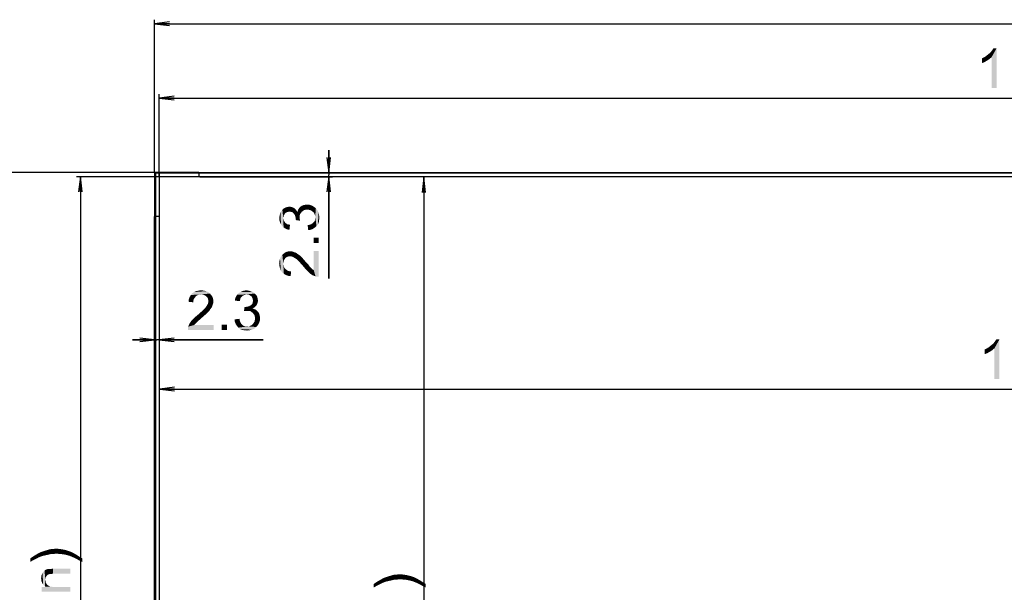
# Model space of a CAD drawing. Units: millimetres. Extents: x 0 to 1189, y 0 to 841.
# Drawn here: x 103 to 301, y 404 to 520 of the extents above; entities that cross this region are included whole.
import ezdxf

# ---------------------------------------------------------------- set-up
doc = ezdxf.new("R2010")
doc.units = ezdxf.units.MM
doc.header["$LTSCALE"] = 65.395
doc.layers.get('0').update_dxf_attribs({"linetype": 'CONTINUOUS'})
doc.layers.add('7_ALL_FEATURES', color=7, linetype='CONTINUOUS')
doc.layers.add('DEF_DRAFT_DIM', color=7, linetype='CONTINUOUS')
doc.styles.add('TEXTSTYLE_2', font='ar_wgl__.ttf')
doc.dimstyles.new('DIMSTYLE_1', dxfattribs={"dimtxt": 8, "dimasz": 3, "dimexe": 0.8, "dimexo": 0.2, "dimgap": 2, "dimtad": 1, "dimdec": 1, "dimlfac": 2.5, "dimdsep": 46, "dimtxsty": 'TEXTSTYLE_2', "dimblk": 'OPEN', "dimblk1": 'OPEN', "dimblk2": 'OPEN', "dimcen": 0.09, "dimazin": 2, "dimtp": 1.2, "dimtm": 1.2, "dimtfac": 1, "dimtdec": 1, "dimtofl": 0, "dimtmove": 0, "dimatfit": 3, "dimldrblk": 'OPEN', "dimfxl": 1, "dimtolj": 1, "dimarcsym": 0})
doc.dimstyles.new('DIMSTYLE_2', dxfattribs={"dimtxt": 8, "dimasz": 3, "dimexe": 0.8, "dimexo": 0.2, "dimgap": 2, "dimtad": 1, "dimlfac": 2.5, "dimdsep": 46, "dimtxsty": 'TEXTSTYLE_2', "dimblk": 'OPEN', "dimblk1": 'OPEN', "dimblk2": 'OPEN', "dimcen": 0.09, "dimazin": 2, "dimtp": 0.8, "dimtm": 0.8, "dimtfac": 1, "dimtofl": 0, "dimtmove": 0, "dimatfit": 3, "dimldrblk": 'OPEN', "dimfxl": 1, "dimtolj": 1, "dimarcsym": 0})
doc.dimstyles.new('DIMSTYLE_3', dxfattribs={"dimtxt": 8, "dimasz": 3, "dimexe": 0.8, "dimexo": 0.2, "dimgap": 2, "dimtad": 1, "dimdec": 1, "dimlfac": 2.5, "dimdsep": 46, "dimtxsty": 'TEXTSTYLE_2', "dimblk": 'OPEN', "dimblk1": 'OPEN', "dimblk2": 'OPEN', "dimcen": 0.09, "dimazin": 2, "dimtp": 0.1, "dimtm": 0.1, "dimtfac": 1, "dimtdec": 1, "dimtofl": 0, "dimtmove": 0, "dimatfit": 3, "dimldrblk": 'OPEN', "dimfxl": 1, "dimtolj": 1, "dimarcsym": 0})
doc.dimstyles.new('DIMSTYLE_4', dxfattribs={"dimtxt": 8, "dimasz": 3, "dimexe": 0.8, "dimexo": 0.2, "dimgap": 2, "dimtad": 1, "dimlfac": 2.5, "dimdsep": 46, "dimtxsty": 'TEXTSTYLE_2', "dimblk": 'OPEN', "dimblk1": 'OPEN', "dimblk2": 'OPEN', "dimcen": 0.09, "dimazin": 2, "dimtp": 0.1, "dimtm": 0.1, "dimtfac": 1, "dimtofl": 0, "dimtmove": 0, "dimatfit": 3, "dimldrblk": 'OPEN', "dimfxl": 1, "dimtolj": 1, "dimarcsym": 0})
doc.dimstyles.new('DIMSTYLE_5', dxfattribs={"dimtxt": 8, "dimasz": 3, "dimexe": 0.8, "dimexo": 0.2, "dimgap": 2, "dimtad": 1, "dimdec": 1, "dimlfac": 2.5, "dimdsep": 46, "dimtxsty": 'TEXTSTYLE_2', "dimblk": 'OPEN', "dimblk1": 'OPEN', "dimblk2": 'OPEN', "dimcen": 0.09, "dimazin": 2, "dimtp": 0.8, "dimtm": 0.8, "dimtfac": 1, "dimtdec": 1, "dimtofl": 0, "dimtmove": 0, "dimatfit": 3, "dimldrblk": 'OPEN', "dimfxl": 1, "dimtolj": 1, "dimarcsym": 0})

# ---------------------------------------------------------------- blocks, each defined once
blk = doc.blocks.new('_OPEN')
at = {"color": 0, "linetype": 'ByBlock'}
for p, q in [((0, 0), (-1, 0.117)), ((-1, -0.117), (0, 0)), ((-1, 0), (0, 0))]:
    blk.add_line(p, q, dxfattribs=at)
blk = doc.blocks.new('*D1')
at = {"layer": 'DEF_DRAFT_DIM', "color": 2, "linetype": 'Continuous', "transparency": 16777216}
for p, q in [((129.81, 488.87), (129.81, 519.53)), ((560.84, 488.87), (560.84, 519.53)), ((129.81, 518.73), (345.32, 518.73)), ((560.84, 518.73), (345.32, 518.73))]:
    blk.add_line(p, q, dxfattribs=at)
at = {"layer": 'DEF_DRAFT_DIM', "color": 2, "linetype": 'Continuous', "transparency": 16777216, "xscale": 3, "yscale": 3, "zscale": 3, "rotation": 180}
blk.add_blockref('_OPEN', (129.81, 518.73), dxfattribs=at)
at = {"layer": 'DEF_DRAFT_DIM', "color": 2, "linetype": 'Continuous', "transparency": 16777216, "xscale": 3, "yscale": 3, "zscale": 3}
blk.add_blockref('_OPEN', (560.84, 518.73), dxfattribs=at)
blk = doc.blocks.new('*D2')
at = {"layer": 'DEF_DRAFT_DIM', "color": 2, "linetype": 'Continuous', "transparency": 16777216}
for p, q in [((129.85, 488.73), (99.01, 488.73)), ((99.81, 488.73), (99.81, 367.17)), ((99.81, 245.61), (99.81, 367.17)), ((129.85, 245.61), (99.01, 245.61))]:
    blk.add_line(p, q, dxfattribs=at)
at = {"layer": 'DEF_DRAFT_DIM', "color": 2, "linetype": 'Continuous', "transparency": 16777216, "xscale": 3, "yscale": 3, "zscale": 3}
for p, rotation in [((99.81, 488.73), 90), ((99.81, 245.61), 270)]:
    blk.add_blockref('_OPEN', p, dxfattribs=dict(at, rotation=rotation))
blk = doc.blocks.new('*D3')
at = {"layer": 'DEF_DRAFT_DIM', "color": 2, "linetype": 'Continuous', "transparency": 16777216}
for p, q in [((164.94, 488.73), (164.94, 493.23)), ((164.94, 493.23), (164.94, 488.26)), ((138.95, 487.79), (162.94, 487.79)), ((162.94, 487.79), (165.74, 487.79)), ((164.94, 467.31), (164.94, 488.26)), ((164.94, 487.79), (164.94, 467.31))]:
    blk.add_line(p, q, dxfattribs=at)
at = {"layer": 'DEF_DRAFT_DIM', "color": 2, "linetype": 'Continuous', "transparency": 16777216, "xscale": 3, "yscale": 3, "zscale": 3}
for p, rotation in [((164.94, 488.73), 270), ((164.94, 487.79), 90)]:
    blk.add_blockref('_OPEN', p, dxfattribs=dict(at, rotation=rotation))
blk = doc.blocks.new('*D4')
at = {"layer": 'DEF_DRAFT_DIM', "color": 2, "linetype": 'Continuous', "transparency": 16777216}
for p, q in [((130.75, 479.59), (130.75, 456.93)), ((130.75, 456.93), (130.75, 454.13)), ((129.81, 454.93), (125.31, 454.93)), ((125.31, 454.93), (130.28, 454.93)), ((151.69, 454.93), (130.28, 454.93)), ((130.75, 454.93), (151.69, 454.93))]:
    blk.add_line(p, q, dxfattribs=at)
at = {"layer": 'DEF_DRAFT_DIM', "color": 2, "linetype": 'Continuous', "transparency": 16777216, "xscale": 3, "yscale": 3, "zscale": 3}
blk.add_blockref('_OPEN', (129.81, 454.93), dxfattribs=at)
at = {"layer": 'DEF_DRAFT_DIM', "color": 2, "linetype": 'Continuous', "transparency": 16777216, "xscale": 3, "yscale": 3, "zscale": 3, "rotation": 180}
blk.add_blockref('_OPEN', (130.75, 454.93), dxfattribs=at)
blk = doc.blocks.new('*D7')
at = {"layer": 'DEF_DRAFT_DIM', "color": 2, "linetype": 'Continuous', "transparency": 16777216}
for p, q in [((130.75, 487.99), (130.75, 504.53)), ((130.75, 503.73), (345.57, 503.73)), ((560.4, 503.73), (345.57, 503.73)), ((560.4, 488.87), (560.4, 504.53))]:
    blk.add_line(p, q, dxfattribs=at)
at = {"layer": 'DEF_DRAFT_DIM', "color": 2, "linetype": 'Continuous', "transparency": 16777216, "xscale": 3, "yscale": 3, "zscale": 3, "rotation": 180}
blk.add_blockref('_OPEN', (130.75, 503.73), dxfattribs=at)
at = {"layer": 'DEF_DRAFT_DIM', "color": 2, "linetype": 'Continuous', "transparency": 16777216, "xscale": 3, "yscale": 3, "zscale": 3}
blk.add_blockref('_OPEN', (560.4, 503.73), dxfattribs=at)
blk = doc.blocks.new('*D8')
at = {"layer": 'DEF_DRAFT_DIM', "color": 2, "linetype": 'Continuous', "transparency": 16777216}
for p, q in [((130.55, 487.79), (114.01, 487.79)), ((114.81, 487.79), (114.81, 366.92)), ((114.81, 246.05), (114.81, 366.92)), ((129.85, 246.05), (114.01, 246.05))]:
    blk.add_line(p, q, dxfattribs=at)
at = {"layer": 'DEF_DRAFT_DIM', "color": 2, "linetype": 'Continuous', "transparency": 16777216, "xscale": 3, "yscale": 3, "zscale": 3}
for p, rotation in [((114.81, 487.79), 90), ((114.81, 246.05), 270)]:
    blk.add_blockref('_OPEN', p, dxfattribs=dict(at, rotation=rotation))
blk = doc.blocks.new('*D15')
at = {"layer": 'DEF_DRAFT_DIM', "color": 2, "linetype": 'Continuous', "transparency": 16777216}
for p in [(130.82, 445.01), (560.24, 445.01)]:
    blk.add_line(p, (345.53, 445.01), dxfattribs=at)
at = {"layer": 'DEF_DRAFT_DIM', "color": 2, "linetype": 'Continuous', "transparency": 16777216, "xscale": 3, "yscale": 3, "zscale": 3, "rotation": 180}
blk.add_blockref('_OPEN', (130.82, 445.01), dxfattribs=at)
at = {"layer": 'DEF_DRAFT_DIM', "color": 2, "linetype": 'Continuous', "transparency": 16777216, "xscale": 3, "yscale": 3, "zscale": 3}
blk.add_blockref('_OPEN', (560.24, 445.01), dxfattribs=at)
blk = doc.blocks.new('*D16')
at = {"layer": 'DEF_DRAFT_DIM', "color": 2, "linetype": 'Continuous', "transparency": 16777216}
for p in [(184.16, 487.69), (184.16, 246.21)]:
    blk.add_line(p, (184.16, 366.95), dxfattribs=at)
at = {"layer": 'DEF_DRAFT_DIM', "color": 2, "linetype": 'Continuous', "transparency": 16777216, "xscale": 3, "yscale": 3, "zscale": 3}
for p, rotation in [((184.16, 487.69), 90), ((184.16, 246.21), 270)]:
    blk.add_blockref('_OPEN', p, dxfattribs=dict(at, rotation=rotation))

msp = doc.modelspace()

# ---------------------------------------------------------------- linework, layer by layer
at = {"layer": '7_ALL_FEATURES', "color": 6, "linetype": 'Continuous'}
for p, q in [((129.7762, 488.7634), (129.7762, 479.7914)), ((129.7762, 488.7634), (138.7482, 488.7634)), ((129.9482, 488.6714), (129.9482, 245.6714)), ((560.6002, 488.5914), (130.0482, 488.5914)), ((138.7482, 488.7314), (552.3402, 488.7314)), ((129.8082, 254.1114), (129.8082, 479.7914))]:
    msp.add_line(p, q, dxfattribs=at)
at = {"layer": '7_ALL_FEATURES', "color": 7, "linetype": 'Continuous'}
for p, q in [((129.8082, 488.6714), (130.6882, 488.6714)), ((130.0482, 487.8514), (130.0482, 488.7127)), ((560.6002, 487.8514), (130.0482, 487.8514)), ((130.6882, 488.6714), (130.6882, 245.6714)), ((130.7482, 487.7914), (130.7482, 479.7914)), ((138.7482, 487.7914), (130.7482, 487.7914)), ((138.7482, 488.7634), (138.7482, 487.7914)), ((138.7482, 488.6114), (552.3402, 488.6114)), ((130.7482, 479.7914), (129.7762, 479.7914)), ((129.9282, 479.7914), (129.9282, 478.0714))]:
    msp.add_line(p, q, dxfattribs=at)
at = {"layer": 'DEF_DRAFT_DIM', "color": 2, "linetype": 'Continuous'}
for points in [[(297.5521, 512.1314), (297.8484, 512.3685), (299.7446, 513.7314)], [(298.7372, 511.9537), (297.5521, 512.1314), (299.7446, 513.7314)], [(297.8484, 512.3685), (298.2039, 512.6648), (299.7446, 513.7314)], [(298.2039, 512.6648), (298.5002, 512.9018), (299.7446, 513.7314)], [(298.5002, 512.9018), (298.7372, 513.1981), (299.7446, 513.7314)], [(298.7372, 513.1981), (298.915, 513.4351), (299.7446, 513.7314)], [(298.7372, 505.7314), (298.7372, 511.9537), (299.7446, 513.7314)], [(298.7372, 505.7314), (299.7446, 513.7314), (299.7446, 505.7314)], [(299.7446, 513.7314), (298.915, 513.4351), (299.0928, 513.7314)], [(296.7817, 511.7166), (297.1372, 511.8944), (298.7372, 511.9537)], [(296.7817, 511.7166), (298.7372, 511.9537), (298.3224, 511.5981)], [(298.3224, 511.5981), (296.7817, 510.7685), (296.7817, 511.7166)], [(298.3224, 511.5981), (297.7891, 511.2426), (296.7817, 510.7685)], [(297.7891, 511.2426), (297.2558, 510.9463), (296.7817, 510.7685)], [(298.7372, 511.9537), (297.1372, 511.8944), (297.5521, 512.1314)], [(155.5324, 477.9136), (155.4139, 480.9358), (155.5916, 481.1728)], [(155.5916, 481.1728), (155.8287, 477.6173), (155.5324, 477.9136)], [(155.7694, 479.5136), (155.5916, 481.1728), (155.7694, 481.3506)], [(155.5916, 481.1728), (155.7694, 479.5136), (155.8287, 477.6173)], [(156.0065, 480.2247), (155.7694, 481.3506), (156.0065, 481.5284)], [(155.7694, 481.3506), (155.8287, 479.8099), (155.7694, 479.5136)], [(155.8879, 480.0469), (155.8287, 479.8099), (155.7694, 481.3506)], [(156.0065, 480.2247), (155.8879, 480.0469), (155.7694, 481.3506)], [(156.125, 480.4617), (156.0065, 481.5284), (156.2435, 481.6469)], [(156.0065, 481.5284), (156.125, 480.4617), (156.0065, 480.2247)], [(156.2435, 481.6469), (156.3028, 480.5802), (156.125, 480.4617)], [(156.3028, 480.5802), (156.2435, 481.6469), (156.4805, 481.7061)], [(156.4805, 481.7061), (156.5398, 480.6987), (156.3028, 480.5802)], [(156.7768, 480.758), (156.4805, 481.7061), (156.7768, 481.7654)], [(156.7768, 480.758), (156.5398, 480.6987), (156.4805, 481.7061)], [(157.0139, 480.8173), (156.7768, 481.7654), (157.0139, 481.8247)], [(156.7768, 481.7654), (157.0139, 480.8173), (156.7768, 480.758)], [(157.0139, 481.8247), (157.2509, 481.7654), (157.3102, 480.758)], [(157.0139, 481.8247), (157.3102, 480.758), (157.0139, 480.8173)], [(157.3102, 480.758), (157.2509, 481.7654), (157.4879, 481.7061)], [(157.4879, 481.7061), (157.6065, 480.6987), (157.3102, 480.758)], [(157.6065, 480.6987), (157.4879, 481.7061), (157.725, 481.6469)], [(157.725, 481.6469), (157.7842, 480.521), (157.6065, 480.6987)], [(157.962, 480.3432), (157.7842, 480.521), (157.725, 481.6469)], [(157.962, 480.3432), (157.725, 481.6469), (157.962, 481.5284)], [(157.962, 481.5284), (158.1398, 480.0469), (157.962, 480.3432)], [(158.1398, 480.0469), (157.962, 481.5284), (158.1398, 481.3506)], [(158.1398, 481.3506), (158.1991, 479.8099), (158.1398, 480.0469)], [(158.2583, 479.5728), (158.1991, 479.8099), (158.1398, 481.3506)], [(158.3176, 479.2765), (158.2583, 479.5728), (158.1398, 481.3506)], [(158.3176, 479.2765), (158.1398, 481.3506), (158.3176, 481.1728)], [(158.3176, 481.1728), (158.4953, 480.9358), (159.1472, 478.9802)], [(158.3176, 479.2765), (158.3176, 481.1728), (159.1472, 478.9802)], [(158.6139, 480.6987), (158.7324, 481.0543), (159.1472, 478.9802)], [(158.7324, 481.0543), (158.8509, 481.3506), (159.0879, 479.395)], [(158.7324, 481.0543), (159.0879, 479.395), (159.1472, 478.9802)], [(158.8509, 481.3506), (159.0287, 481.5876), (159.0879, 479.395)], [(159.1472, 480.2839), (159.0287, 481.5876), (159.2657, 481.8247)], [(159.0879, 479.6913), (159.0879, 479.395), (159.0287, 481.5876)], [(159.0879, 479.9876), (159.0879, 479.6913), (159.0287, 481.5876)], [(159.1472, 480.2839), (159.0879, 479.9876), (159.0287, 481.5876)], [(159.2657, 481.8247), (159.325, 480.521), (159.1472, 480.2839)], [(159.5028, 480.758), (159.2657, 481.8247), (159.562, 482.0024)], [(159.5028, 480.758), (159.325, 480.521), (159.2657, 481.8247)], [(159.562, 482.0024), (159.7398, 480.9358), (159.5028, 480.758)], [(159.7398, 480.9358), (159.562, 482.0024), (159.8583, 482.121)], [(159.8583, 482.121), (159.9768, 481.1136), (159.7398, 480.9358)], [(159.9768, 481.1136), (159.8583, 482.121), (160.2139, 482.1802)], [(160.2139, 482.1802), (160.2731, 481.1728), (159.9768, 481.1136)], [(160.2731, 481.1728), (160.2139, 482.1802), (160.5694, 482.2395)], [(160.5694, 482.2395), (160.6287, 481.2321), (160.2731, 481.1728)], [(160.925, 481.1728), (160.6287, 481.2321), (160.5694, 482.2395)], [(160.925, 481.1728), (160.5694, 482.2395), (161.1028, 482.1802)], [(161.1028, 482.1802), (161.2213, 481.1136), (160.925, 481.1728)], [(161.5176, 480.9358), (161.2213, 481.1136), (161.1028, 482.1802)], [(161.5176, 480.9358), (161.1028, 482.1802), (161.5768, 482.0024)], [(161.5768, 482.0024), (161.7546, 480.758), (161.5176, 480.9358)], [(161.9916, 480.521), (161.7546, 480.758), (161.5768, 482.0024)], [(161.9916, 480.521), (161.5768, 482.0024), (161.9916, 481.7654)], [(161.9916, 481.7654), (162.1102, 480.2247), (161.9916, 480.521)], [(162.2287, 479.9284), (162.1102, 480.2247), (161.9916, 481.7654)], [(162.2287, 479.9284), (161.9916, 481.7654), (162.3472, 481.4691)], [(162.2287, 479.9284), (162.3472, 481.4691), (162.4657, 477.8543)], [(162.4657, 477.8543), (162.3472, 481.4691), (162.7028, 481.0543)], [(162.7028, 481.0543), (162.762, 478.2099), (162.4657, 477.8543)], [(162.762, 478.2099), (162.7028, 481.0543), (162.8805, 480.5802)], [(154.9991, 479.0395), (154.9398, 479.5136), (154.9991, 479.8099)], [(154.9991, 479.8099), (155.0583, 480.1061), (155.1176, 478.6247)], [(154.9991, 479.8099), (155.1176, 478.6247), (154.9991, 479.0395)], [(155.1176, 478.6247), (155.0583, 480.1061), (155.1176, 480.4024)], [(155.1176, 480.4024), (155.2361, 480.6987), (155.2953, 478.2691)], [(155.1176, 480.4024), (155.2953, 478.2691), (155.1176, 478.6247)], [(155.2953, 478.2691), (155.2361, 480.6987), (155.4139, 480.9358)], [(155.4139, 480.9358), (155.5324, 477.9136), (155.2953, 478.2691)], [(155.8287, 477.6173), (155.7694, 479.5136), (155.8287, 479.2765)], [(155.8287, 479.2765), (155.8879, 479.0395), (156.1842, 477.3802)], [(155.8287, 479.2765), (156.1842, 477.3802), (155.8287, 477.6173)], [(155.8879, 479.0395), (156.0065, 478.8024), (156.1842, 477.3802)], [(158.3176, 479.2765), (159.1472, 478.9802), (158.2583, 479.0987)], [(158.4953, 480.9358), (158.6139, 480.6987), (159.1472, 478.9802)], [(162.1102, 477.558), (162.0509, 478.8024), (162.1694, 479.0395)], [(162.1694, 479.0395), (162.4657, 477.8543), (162.1102, 477.558)], [(162.1694, 479.0395), (162.2287, 479.3358), (162.4657, 477.8543)], [(162.2287, 479.5728), (162.2287, 479.9284), (162.4657, 477.8543)], [(162.2287, 479.3358), (162.2287, 479.5728), (162.4657, 477.8543)], [(162.8805, 480.5802), (162.9398, 478.6247), (162.762, 478.2099)], [(162.999, 479.0395), (162.9398, 478.6247), (162.8805, 480.5802)], [(162.999, 479.0395), (162.8805, 480.5802), (162.999, 480.1061)], [(162.999, 480.1061), (163.0583, 479.5728), (162.999, 479.0395)], [(156.0065, 478.8024), (156.125, 478.6247), (156.1842, 477.3802)], [(156.1842, 477.3802), (156.125, 478.6247), (156.3028, 478.4469)], [(156.3028, 478.4469), (156.5991, 477.2024), (156.1842, 477.3802)], [(156.3028, 478.4469), (156.5398, 478.2691), (156.5991, 477.2024)], [(156.5991, 477.2024), (156.5398, 478.2691), (156.8361, 478.2099)], [(156.8361, 478.2099), (157.0139, 477.1432), (156.5991, 477.2024)], [(157.0139, 477.1432), (156.8361, 478.2099), (157.1324, 478.1506)], [(160.8065, 477.0839), (160.6879, 478.0913), (161.1028, 478.1506)], [(161.1028, 478.1506), (161.3398, 477.1432), (160.8065, 477.0839)], [(161.3398, 477.1432), (161.1028, 478.1506), (161.3991, 478.2691)], [(161.3991, 478.2691), (161.7546, 477.321), (161.3398, 477.1432)], [(161.3991, 478.2691), (161.6953, 478.4469), (161.7546, 477.321)], [(161.7546, 477.321), (161.6953, 478.4469), (161.8731, 478.6247)], [(161.8731, 478.6247), (162.1102, 477.558), (161.7546, 477.321)], [(161.8731, 478.6247), (162.0509, 478.8024), (162.1102, 477.558)], [(161.8731, 475.5432), (162.9398, 474.4765), (161.8731, 474.4765)], [(162.9398, 474.4765), (161.8731, 475.5432), (162.9398, 475.5432)], [(155.1176, 469.321), (154.999, 470.8617), (155.1176, 471.3358)], [(155.2953, 468.9061), (155.1176, 471.3358), (155.2953, 471.7506)], [(155.1176, 471.3358), (155.2953, 468.9061), (155.1176, 469.321)], [(155.5324, 468.5506), (155.2953, 471.7506), (155.5916, 472.1061)], [(155.2953, 471.7506), (155.5324, 468.5506), (155.2953, 468.9061)], [(155.5916, 472.1061), (155.8879, 468.2543), (155.5324, 468.5506)], [(155.8879, 470.921), (155.5916, 472.1061), (155.9472, 472.4024)], [(155.5916, 472.1061), (155.7694, 470.3284), (155.8879, 468.2543)], [(155.8287, 470.6247), (155.7694, 470.3284), (155.5916, 472.1061)], [(155.8879, 470.921), (155.8287, 470.6247), (155.5916, 472.1061)], [(155.9472, 472.4024), (156.0065, 471.158), (155.8879, 470.921)], [(156.1842, 471.395), (155.9472, 472.4024), (156.3028, 472.6395)], [(156.1842, 471.395), (156.0065, 471.158), (155.9472, 472.4024)], [(156.3028, 472.6395), (156.362, 471.5728), (156.1842, 471.395)], [(156.5991, 471.6913), (156.3028, 472.6395), (156.7176, 472.758)], [(156.5991, 471.6913), (156.362, 471.5728), (156.3028, 472.6395)], [(156.7176, 472.758), (156.8361, 471.7506), (156.5991, 471.6913)], [(157.1324, 471.8099), (156.7176, 472.758), (157.1916, 472.8173)], [(157.1324, 471.8099), (156.8361, 471.7506), (156.7176, 472.758)], [(157.1916, 472.8173), (157.4287, 471.7506), (157.1324, 471.8099)], [(157.4287, 471.7506), (157.1916, 472.8173), (157.6065, 472.758)], [(157.6065, 472.758), (157.6657, 471.6913), (157.4287, 471.7506)], [(157.962, 471.5136), (157.6657, 471.6913), (157.6065, 472.758)], [(157.962, 471.5136), (157.6065, 472.758), (158.0805, 472.5802)], [(158.0805, 472.5802), (158.2583, 471.3358), (157.962, 471.5136)], [(158.2583, 471.3358), (158.0805, 472.5802), (158.3176, 472.521)], [(158.3176, 472.521), (158.4361, 471.2173), (158.2583, 471.3358)], [(158.4361, 471.2173), (158.3176, 472.521), (158.5546, 472.3432)], [(158.5546, 472.3432), (158.6139, 471.0395), (158.4361, 471.2173)], [(158.7916, 470.8617), (158.6139, 471.0395), (158.5546, 472.3432)], [(158.7916, 470.8617), (158.5546, 472.3432), (158.7916, 472.1654)], [(158.7916, 472.1654), (158.9694, 470.6839), (158.7916, 470.8617)], [(158.9694, 470.6839), (158.7916, 472.1654), (159.0879, 471.9876)], [(159.0879, 471.9876), (159.2065, 470.4469), (158.9694, 470.6839)], [(159.2065, 470.4469), (159.0879, 471.9876), (159.325, 471.7506)], [(159.325, 471.7506), (159.4435, 470.1506), (159.2065, 470.4469)], [(159.6805, 469.9136), (159.4435, 470.1506), (159.325, 471.7506)], [(159.6805, 469.9136), (159.325, 471.7506), (159.6805, 471.395)], [(159.6805, 471.395), (159.9768, 469.558), (159.6805, 469.9136)], [(159.9768, 469.558), (159.6805, 471.395), (160.0361, 470.9802)], [(161.9324, 468.9654), (161.9324, 472.8765), (162.2879, 467.721)], [(162.5842, 467.6617), (162.2879, 467.721), (161.9324, 472.8765)], [(162.9398, 467.6617), (162.5842, 467.6617), (161.9324, 472.8765)], [(162.9398, 467.6617), (161.9324, 472.8765), (162.9398, 472.8765)], [(154.999, 469.795), (154.9398, 470.3284), (154.999, 470.8617)], [(154.999, 470.8617), (155.1176, 469.321), (154.999, 469.795)], [(155.7694, 470.3284), (155.8287, 469.9728), (155.8879, 468.2543)], [(155.8879, 468.2543), (155.8287, 469.9728), (155.8879, 469.6765)], [(155.8879, 469.6765), (156.0657, 469.3802), (156.3028, 468.0173)], [(155.8879, 469.6765), (156.3028, 468.0173), (155.8879, 468.2543)], [(156.0657, 469.3802), (156.2435, 469.2024), (156.3028, 468.0173)], [(156.3028, 468.0173), (156.2435, 469.2024), (156.4805, 469.0247)], [(160.0361, 470.9802), (160.2731, 469.2024), (159.9768, 469.558)], [(160.2731, 469.2024), (160.0361, 470.9802), (160.4509, 470.5061)], [(160.4509, 470.5061), (160.6287, 468.8469), (160.2731, 469.2024)], [(160.6287, 468.8469), (160.4509, 470.5061), (160.8065, 470.1506)], [(160.8065, 470.1506), (160.925, 468.5506), (160.6287, 468.8469)], [(160.925, 468.5506), (160.8065, 470.1506), (161.0435, 469.795)], [(161.0435, 469.795), (161.162, 468.3136), (160.925, 468.5506)], [(161.162, 468.3136), (161.0435, 469.795), (161.2805, 469.558)], [(161.2805, 469.558), (161.6953, 467.958), (161.162, 468.3136)], [(161.2805, 469.558), (161.4583, 469.3802), (161.6953, 467.958)], [(161.6953, 467.958), (161.4583, 469.3802), (161.6953, 469.1432)], [(161.6953, 469.1432), (161.9324, 468.9654), (162.2879, 467.721)], [(161.6953, 469.1432), (162.2879, 467.721), (161.6953, 467.958)], [(156.4805, 469.0247), (156.7768, 467.8395), (156.3028, 468.0173)], [(156.4805, 469.0247), (156.7176, 468.8469), (156.7768, 467.8395)], [(156.7768, 467.8395), (156.7176, 468.8469), (157.0139, 468.7876)], [(157.0139, 468.7876), (157.2509, 467.7802), (156.7768, 467.8395)], [(157.2509, 467.7802), (157.0139, 468.7876), (157.3694, 468.7876)], [(137.8824, 463.3861), (136.6972, 463.0898), (136.8749, 463.5639)], [(137.8824, 463.3861), (137.7046, 463.1491), (136.6972, 463.0898)], [(136.6972, 463.0898), (137.7046, 463.1491), (137.6453, 462.8528)], [(138.5342, 463.9787), (138.2379, 463.8009), (136.8749, 463.5639)], [(138.5342, 463.9787), (136.8749, 463.5639), (137.112, 463.9787)], [(138.2379, 463.8009), (138.0601, 463.6231), (136.8749, 463.5639)], [(136.8749, 463.5639), (138.0601, 463.6231), (137.8824, 463.3861)], [(140.9638, 464.275), (137.112, 463.9787), (137.4083, 464.3343)], [(140.9638, 464.275), (139.1861, 464.0972), (137.112, 463.9787)], [(139.1861, 464.0972), (138.8305, 464.038), (137.112, 463.9787)], [(137.112, 463.9787), (138.8305, 464.038), (138.5342, 463.9787)], [(140.6083, 464.5713), (137.4083, 464.3343), (137.7638, 464.5713)], [(137.4083, 464.3343), (140.6083, 464.5713), (140.9638, 464.275)], [(140.1935, 464.7491), (137.7638, 464.5713), (138.1786, 464.7491)], [(137.7638, 464.5713), (140.1935, 464.7491), (140.6083, 464.5713)], [(139.7194, 464.8676), (138.1786, 464.7491), (138.6527, 464.8676)], [(138.1786, 464.7491), (139.7194, 464.8676), (140.1935, 464.7491)], [(138.6527, 464.8676), (139.1861, 464.9268), (139.7194, 464.8676)], [(139.4824, 464.038), (139.1861, 464.0972), (140.9638, 464.275)], [(139.7786, 463.9787), (139.4824, 464.038), (140.9638, 464.275)], [(139.7786, 463.9787), (140.9638, 464.275), (141.2601, 463.9194)], [(141.2601, 463.9194), (140.0157, 463.8602), (139.7786, 463.9787)], [(140.2527, 463.6824), (140.0157, 463.8602), (141.2601, 463.9194)], [(140.2527, 463.6824), (141.2601, 463.9194), (141.4972, 463.5639)], [(141.4972, 463.5639), (140.4305, 463.5046), (140.2527, 463.6824)], [(140.549, 463.2676), (140.4305, 463.5046), (141.4972, 463.5639)], [(140.549, 463.2676), (141.4972, 463.5639), (141.6157, 463.1491)], [(141.6157, 463.1491), (140.6083, 463.0306), (140.549, 463.2676)], [(140.6675, 462.7343), (140.6083, 463.0306), (141.6157, 463.1491)], [(140.6675, 462.7343), (141.6157, 463.1491), (141.6749, 462.675)], [(147.0675, 463.0306), (146.0009, 462.8528), (146.0601, 463.2676)], [(147.3046, 463.5639), (146.0601, 463.2676), (146.2379, 463.6824)], [(147.3046, 463.5639), (147.1268, 463.3268), (146.0601, 463.2676)], [(146.0601, 463.2676), (147.1268, 463.3268), (147.0675, 463.0306)], [(148.1342, 464.038), (147.8972, 463.9787), (146.2379, 463.6824)], [(148.1342, 464.038), (146.2379, 463.6824), (146.4749, 464.038)], [(147.8972, 463.9787), (147.6601, 463.8602), (146.2379, 463.6824)], [(147.6601, 463.8602), (147.4824, 463.7417), (146.2379, 463.6824)], [(146.2379, 463.6824), (147.4824, 463.7417), (147.3046, 463.5639)], [(150.0305, 464.275), (146.4749, 464.038), (146.7712, 464.3343)], [(150.0305, 464.275), (148.3712, 464.0972), (146.4749, 464.038)], [(146.4749, 464.038), (148.3712, 464.0972), (148.1342, 464.038)], [(149.7935, 464.4528), (146.7712, 464.3343), (147.1268, 464.5713)], [(146.7712, 464.3343), (149.7935, 464.4528), (150.0305, 464.275)], [(149.2601, 464.7491), (149.5564, 464.6306), (147.1268, 464.5713)], [(149.2601, 464.7491), (147.1268, 464.5713), (147.4824, 464.7491)], [(147.1268, 464.5713), (149.5564, 464.6306), (149.7935, 464.4528)], [(148.6675, 464.8676), (148.9638, 464.8083), (147.4824, 464.7491)], [(148.6675, 464.8676), (147.4824, 464.7491), (147.8972, 464.8676)], [(147.4824, 464.7491), (148.9638, 464.8083), (149.2601, 464.7491)], [(147.8972, 464.8676), (148.3712, 464.9268), (148.6675, 464.8676)], [(148.3712, 464.0972), (150.0305, 464.275), (150.2083, 464.0972)], [(150.2083, 464.0972), (148.6675, 464.038), (148.3712, 464.0972)], [(148.9046, 463.9787), (148.6675, 464.038), (150.2083, 464.0972)], [(149.0824, 463.8602), (148.9046, 463.9787), (150.2083, 464.0972)], [(149.0824, 463.8602), (150.2083, 464.0972), (150.3861, 463.8602)], [(150.3861, 463.8602), (149.3194, 463.7417), (149.0824, 463.8602)], [(149.3194, 463.7417), (150.3861, 463.8602), (150.5046, 463.6231)], [(150.5046, 463.6231), (149.4379, 463.5639), (149.3194, 463.7417)], [(149.4379, 463.5639), (150.5046, 463.6231), (150.5638, 463.3861)], [(150.5638, 463.3861), (149.5564, 463.3268), (149.4379, 463.5639)], [(149.6157, 463.0898), (149.5564, 463.3268), (150.5638, 463.3861)], [(149.6157, 463.0898), (150.5638, 463.3861), (150.6231, 463.0898)], [(137.6453, 462.8528), (136.6379, 462.6157), (136.6972, 463.0898)], [(136.6379, 462.6157), (137.6453, 462.8528), (137.6453, 462.4972)], [(139.7194, 461.075), (139.8972, 461.2528), (141.2009, 461.312)], [(139.7194, 461.075), (141.2009, 461.312), (141.0231, 461.075)], [(141.2009, 461.312), (139.8972, 461.2528), (140.0749, 461.4306)], [(141.3786, 461.5491), (140.0749, 461.4306), (140.1935, 461.6083)], [(140.0749, 461.4306), (141.3786, 461.5491), (141.2009, 461.312)], [(141.4379, 461.7861), (140.1935, 461.6083), (140.3712, 461.9046)], [(140.1935, 461.6083), (141.4379, 461.7861), (141.3786, 461.5491)], [(140.3712, 461.9046), (140.549, 462.2009), (141.6157, 462.2602)], [(140.3712, 461.9046), (141.6157, 462.2602), (141.4379, 461.7861)], [(141.6157, 462.2602), (140.549, 462.2009), (140.6083, 462.438)], [(141.6749, 462.675), (140.6083, 462.438), (140.6675, 462.7343)], [(140.6083, 462.438), (141.6749, 462.675), (141.6157, 462.2602)], [(146.0009, 462.8528), (147.0675, 463.0306), (147.0083, 462.7343)], [(148.1342, 461.5491), (147.8379, 460.7194), (147.9564, 461.6083)], [(150.0305, 461.5491), (149.7935, 461.3713), (147.8379, 460.7194)], [(148.1342, 461.5491), (150.0305, 461.5491), (147.8379, 460.7194)], [(149.7935, 461.3713), (149.5564, 461.2528), (147.8379, 460.7194)], [(149.5564, 461.2528), (149.912, 461.1343), (147.8379, 460.7194)], [(149.912, 461.1343), (148.2527, 460.7787), (147.8379, 460.7194)], [(148.1342, 461.5491), (148.4305, 461.6083), (150.2083, 461.7268)], [(148.1342, 461.5491), (150.2083, 461.7268), (150.0305, 461.5491)], [(149.912, 461.1343), (150.2083, 461.0157), (148.2527, 460.7787)], [(148.4305, 461.6083), (148.6675, 461.6676), (150.2083, 461.7268)], [(150.2083, 461.7268), (148.6675, 461.6676), (148.9046, 461.7268)], [(150.3861, 461.9046), (148.9046, 461.7268), (149.2009, 461.9046)], [(148.9046, 461.7268), (150.3861, 461.9046), (150.2083, 461.7268)], [(149.2009, 461.9046), (149.3786, 462.0824), (150.5046, 462.1417)], [(149.2009, 461.9046), (150.5046, 462.1417), (150.3861, 461.9046)], [(150.5046, 462.1417), (149.3786, 462.0824), (149.5564, 462.2602)], [(150.5638, 462.3787), (149.5564, 462.2602), (149.6157, 462.5565)], [(149.5564, 462.2602), (150.5638, 462.3787), (150.5046, 462.1417)], [(150.6231, 463.0898), (149.6749, 462.8528), (149.6157, 463.0898)], [(150.6824, 462.8528), (150.6231, 462.6157), (149.6157, 462.5565)], [(150.6824, 462.8528), (149.6157, 462.5565), (149.6749, 462.8528)], [(149.6157, 462.5565), (150.6231, 462.6157), (150.5638, 462.3787)], [(149.6749, 462.8528), (150.6231, 463.0898), (150.6824, 462.8528)], [(139.0083, 459.0602), (137.4083, 458.9417), (137.7046, 459.238)], [(139.3638, 459.4157), (137.7046, 459.238), (138.0601, 459.5935)], [(137.7046, 459.238), (139.3638, 459.4157), (139.0083, 459.0602)], [(139.8379, 459.8306), (138.0601, 459.5935), (138.4157, 459.8898)], [(138.0601, 459.5935), (139.8379, 459.8306), (139.3638, 459.4157)], [(140.2527, 460.1861), (138.4157, 459.8898), (138.7712, 460.1861)], [(138.4157, 459.8898), (140.2527, 460.1861), (139.8379, 459.8306)], [(138.7712, 460.1861), (139.0083, 460.4231), (140.6083, 460.5417)], [(138.7712, 460.1861), (140.6083, 460.5417), (140.2527, 460.1861)], [(140.6083, 460.5417), (139.0083, 460.4231), (139.3046, 460.6602)], [(140.8453, 460.7787), (139.3046, 460.6602), (139.5416, 460.8972)], [(139.3046, 460.6602), (140.8453, 460.7787), (140.6083, 460.5417)], [(141.0231, 461.075), (139.5416, 460.8972), (139.7194, 461.075)], [(139.5416, 460.8972), (141.0231, 461.075), (140.8453, 460.7787)], [(145.9416, 459.0602), (146.949, 459.1787), (147.0083, 458.7639)], [(150.2083, 461.0157), (150.4453, 460.838), (148.2527, 460.7787)], [(148.549, 460.7787), (148.2527, 460.7787), (150.4453, 460.838)], [(148.8453, 460.7787), (148.549, 460.7787), (150.4453, 460.838)], [(149.1416, 460.7194), (148.8453, 460.7787), (150.4453, 460.838)], [(149.1416, 460.7194), (150.4453, 460.838), (150.6824, 460.6009)], [(150.6824, 460.6009), (149.3786, 460.5417), (149.1416, 460.7194)], [(149.6157, 460.3639), (149.3786, 460.5417), (150.6824, 460.6009)], [(149.6157, 460.3639), (150.6824, 460.6009), (150.8601, 460.3046)], [(150.8601, 460.3046), (149.7935, 460.1268), (149.6157, 460.3639)], [(149.7935, 460.1268), (150.8601, 460.3046), (150.9786, 460.0083)], [(150.9786, 460.0083), (149.9712, 459.8898), (149.7935, 460.1268)], [(149.9712, 459.8898), (150.9786, 460.0083), (151.0379, 459.6528)], [(151.0379, 459.6528), (150.0305, 459.5935), (149.9712, 459.8898)], [(150.0305, 459.5935), (151.0379, 459.6528), (151.0972, 459.2972)], [(151.0972, 459.2972), (150.0898, 459.238), (150.0305, 459.5935)], [(150.0305, 458.9417), (150.0898, 459.238), (151.0972, 459.2972)], [(150.0305, 458.9417), (151.0972, 459.2972), (151.0379, 458.7639)], [(136.5194, 457.2824), (136.5786, 457.5787), (141.7342, 457.9343)], [(136.5194, 456.9268), (136.5194, 457.2824), (141.7342, 457.9343)], [(136.5194, 456.9268), (141.7342, 457.9343), (141.7342, 456.9268)], [(138.0009, 458.1713), (137.8231, 457.9343), (136.5786, 457.5787)], [(138.0009, 458.1713), (136.5786, 457.5787), (136.8157, 458.1713)], [(137.8231, 457.9343), (141.7342, 457.9343), (136.5786, 457.5787)], [(138.4157, 458.5861), (136.8157, 458.1713), (137.1712, 458.7046)], [(138.4157, 458.5861), (138.2379, 458.4083), (136.8157, 458.1713)], [(136.8157, 458.1713), (138.2379, 458.4083), (138.0009, 458.1713)], [(138.6527, 458.8231), (137.1712, 458.7046), (137.4083, 458.9417)], [(137.1712, 458.7046), (138.6527, 458.8231), (138.4157, 458.5861)], [(137.4083, 458.9417), (139.0083, 459.0602), (138.6527, 458.8231)], [(144.4009, 457.9935), (143.3342, 456.9268), (143.3342, 457.9935)], [(143.3342, 456.9268), (144.4009, 457.9935), (144.4009, 456.9268)], [(147.0083, 458.7639), (146.0009, 458.5268), (145.9416, 459.0602)], [(146.0009, 458.5268), (147.0083, 458.7639), (147.1268, 458.4676)], [(147.1268, 458.4676), (146.1786, 458.112), (146.0009, 458.5268)], [(147.1268, 458.4676), (147.3046, 458.1713), (146.1786, 458.112)], [(146.1786, 458.112), (147.3046, 458.1713), (147.4824, 457.9935)], [(147.4824, 457.9935), (146.4157, 457.7565), (146.1786, 458.112)], [(147.4824, 457.9935), (147.6601, 457.8157), (146.4157, 457.7565)], [(146.4157, 457.7565), (147.6601, 457.8157), (147.8972, 457.6972)], [(147.8972, 457.6972), (146.712, 457.4009), (146.4157, 457.7565)], [(147.8972, 457.6972), (148.1935, 457.638), (146.712, 457.4009)], [(148.7861, 457.638), (150.3268, 457.5194), (146.712, 457.4009)], [(148.4305, 457.638), (148.7861, 457.638), (146.712, 457.4009)], [(148.1935, 457.638), (148.4305, 457.638), (146.712, 457.4009)], [(146.712, 457.4009), (150.3268, 457.5194), (149.912, 457.1639)], [(149.912, 457.1639), (147.0675, 457.1046), (146.712, 457.4009)], [(147.0675, 457.1046), (149.912, 457.1639), (149.4379, 456.9861)], [(148.7861, 457.638), (149.0824, 457.7565), (150.6231, 457.875)], [(148.7861, 457.638), (150.6231, 457.875), (150.3268, 457.5194)], [(150.6231, 457.875), (149.0824, 457.7565), (149.3786, 457.875)], [(149.3786, 457.875), (149.6157, 458.112), (150.8601, 458.2898)], [(149.3786, 457.875), (150.8601, 458.2898), (150.6231, 457.875)], [(150.8601, 458.2898), (149.6157, 458.112), (149.7935, 458.3491)], [(149.7935, 458.3491), (149.9712, 458.6454), (151.0379, 458.7639)], [(149.7935, 458.3491), (151.0379, 458.7639), (150.8601, 458.2898)], [(151.0379, 458.7639), (149.9712, 458.6454), (150.0305, 458.9417)], [(149.4379, 456.9861), (147.4824, 456.9268), (147.0675, 457.1046)], [(147.8972, 456.8676), (147.4824, 456.9268), (149.4379, 456.9861)], [(147.8972, 456.8676), (149.4379, 456.9861), (148.9638, 456.8676)], [(148.9638, 456.8676), (148.4305, 456.8083), (147.8972, 456.8676)], [(297.3784, 452.9998), (297.734, 453.1775), (299.334, 453.2368)], [(297.3784, 452.9998), (299.334, 453.2368), (298.9191, 452.8812)], [(299.334, 453.2368), (297.734, 453.1775), (298.1488, 453.4146)], [(298.1488, 453.4146), (298.4451, 453.6516), (300.3414, 455.0146)], [(299.334, 453.2368), (298.1488, 453.4146), (300.3414, 455.0146)], [(298.4451, 453.6516), (298.8006, 453.9479), (300.3414, 455.0146)], [(298.8006, 453.9479), (299.0969, 454.1849), (300.3414, 455.0146)], [(299.0969, 454.1849), (299.334, 454.4812), (300.3414, 455.0146)], [(299.334, 454.4812), (299.5117, 454.7183), (300.3414, 455.0146)], [(299.334, 447.0146), (299.334, 453.2368), (300.3414, 455.0146)], [(299.334, 447.0146), (300.3414, 455.0146), (300.3414, 447.0146)], [(300.3414, 455.0146), (299.5117, 454.7183), (299.6895, 455.0146)], [(298.9191, 452.8812), (297.3784, 452.0516), (297.3784, 452.9998)], [(298.9191, 452.8812), (298.3858, 452.5257), (297.3784, 452.0516)], [(298.3858, 452.5257), (297.8525, 452.2294), (297.3784, 452.0516)], [(106.0526, 410.8367), (105.4008, 411.3108), (106.1119, 411.7256)], [(106.1119, 411.7256), (106.3489, 411.0145), (106.0526, 410.8367)], [(106.3489, 411.0145), (106.1119, 411.7256), (106.7638, 412.0812)], [(106.7638, 412.0812), (107.1193, 411.3108), (106.3489, 411.0145)], [(107.1193, 411.3108), (106.7638, 412.0812), (107.4749, 412.3182)], [(107.4749, 412.3182), (107.9489, 411.4886), (107.1193, 411.3108)], [(107.9489, 411.4886), (107.4749, 412.3182), (108.0675, 412.496)], [(108.0675, 412.496), (108.423, 411.6071), (107.9489, 411.4886)], [(108.423, 411.6071), (108.0675, 412.496), (108.66, 412.6738)], [(108.66, 412.6738), (108.9563, 411.7256), (108.423, 411.6071)], [(108.9563, 411.7256), (108.66, 412.6738), (109.3119, 412.733)], [(109.3119, 412.733), (109.4304, 411.7256), (108.9563, 411.7256)], [(109.9638, 411.7849), (109.3119, 412.733), (109.9638, 412.7923)], [(109.9638, 411.7849), (109.4304, 411.7256), (109.3119, 412.733)], [(109.9638, 412.7923), (110.6156, 411.7256), (109.9638, 411.7849)], [(110.6156, 411.7256), (109.9638, 412.7923), (110.6749, 412.733)], [(110.6749, 412.733), (111.2675, 411.6664), (110.6156, 411.7256)], [(111.2675, 411.6664), (110.6749, 412.733), (111.386, 412.6145)], [(111.386, 412.6145), (111.9193, 411.5479), (111.2675, 411.6664)], [(111.9193, 411.5479), (111.386, 412.6145), (112.0971, 412.4367)], [(112.0971, 412.4367), (112.5712, 411.3701), (111.9193, 411.5479)], [(112.5712, 411.3701), (112.0971, 412.4367), (112.8082, 412.1997)], [(112.8082, 412.1997), (113.1638, 411.133), (112.5712, 411.3701)], [(113.1638, 411.133), (112.8082, 412.1997), (113.4008, 411.9034)], [(113.4008, 411.9034), (113.8156, 410.8367), (113.1638, 411.133)], [(113.8156, 410.8367), (113.4008, 411.9034), (114.0526, 411.5479)], [(114.0526, 411.5479), (114.4675, 410.4812), (113.8156, 410.8367)], [(114.4675, 410.4812), (114.0526, 411.5479), (114.586, 411.1923)], [(105.223, 410.4219), (104.6897, 410.8367), (105.4008, 411.3108)], [(104.6897, 410.8367), (105.223, 410.4219), (104.6897, 410.1256)], [(105.4008, 411.3108), (105.6971, 410.659), (105.223, 410.4219)], [(106.0526, 410.8367), (105.6971, 410.659), (105.4008, 411.3108)], [(114.586, 411.1923), (115.1786, 410.1256), (114.4675, 410.4812)], [(115.1786, 410.1256), (114.586, 411.1923), (115.1786, 410.8367)], [(107.1193, 405.7997), (106.9415, 407.3404), (107.1193, 407.7553)], [(107.1193, 407.7553), (107.1786, 407.933), (107.2971, 405.6219)], [(107.1193, 407.7553), (107.2971, 405.6219), (107.1193, 405.7997)], [(107.2971, 405.6219), (107.1786, 407.933), (107.2971, 408.1108)], [(107.4156, 405.3849), (107.2971, 408.1108), (107.4749, 408.2886)], [(107.2971, 408.1108), (107.4156, 405.3849), (107.2971, 405.6219)], [(107.4749, 408.2886), (107.6526, 405.2071), (107.4156, 405.3849)], [(107.4749, 408.2886), (107.5934, 408.4071), (107.6526, 405.2071)], [(107.9489, 407.2219), (107.5934, 408.4071), (107.9489, 408.5849)], [(107.7119, 406.5701), (107.6526, 405.2071), (107.5934, 408.4071)], [(107.7712, 406.9256), (107.7119, 406.5701), (107.5934, 408.4071)], [(107.9489, 407.2219), (107.7712, 406.9256), (107.5934, 408.4071)], [(108.1267, 407.459), (107.9489, 408.5849), (108.3045, 408.7034)], [(107.9489, 408.5849), (108.1267, 407.459), (107.9489, 407.2219)], [(108.3045, 408.7034), (108.423, 407.6367), (108.1267, 407.459)], [(108.423, 407.6367), (108.3045, 408.7034), (108.4823, 408.7034)], [(108.4823, 408.7034), (108.5415, 407.6367), (108.423, 407.6367)], [(108.5415, 407.6367), (108.4823, 408.7034), (108.7193, 408.7034)], [(108.7193, 408.7034), (108.7786, 407.696), (108.5415, 407.6367)], [(108.7786, 407.696), (108.7193, 408.7034), (108.9563, 408.7034)], [(108.9563, 408.7034), (109.0156, 407.696), (108.7786, 407.696)], [(109.0156, 407.696), (108.9563, 408.7034), (109.2526, 408.7627)], [(109.2526, 408.7627), (109.3119, 407.7553), (109.0156, 407.696)], [(112.8082, 407.7553), (109.3119, 407.7553), (109.2526, 408.7627)], [(112.8082, 407.7553), (109.2526, 408.7627), (112.8082, 408.7627)], [(177.7725, 406.44), (177.4169, 407.3289), (178.0095, 407.5067)], [(178.0095, 407.5067), (178.3058, 406.5585), (177.7725, 406.44)], [(178.3058, 406.5585), (178.0095, 407.5067), (178.6613, 407.5659)], [(178.6613, 407.5659), (178.7799, 406.5585), (178.3058, 406.5585)], [(179.3132, 406.6178), (178.6613, 407.5659), (179.3132, 407.6252)], [(179.3132, 406.6178), (178.7799, 406.5585), (178.6613, 407.5659)], [(179.3132, 407.6252), (179.965, 406.5585), (179.3132, 406.6178)], [(179.965, 406.5585), (179.3132, 407.6252), (180.0243, 407.5659)], [(180.0243, 407.5659), (180.6169, 406.4992), (179.965, 406.5585)], [(180.6169, 406.4992), (180.0243, 407.5659), (180.7354, 407.4474)], [(180.7354, 407.4474), (181.2687, 406.3807), (180.6169, 406.4992)], [(181.2687, 406.3807), (180.7354, 407.4474), (181.4465, 407.2696)], [(106.9415, 406.5701), (106.8823, 406.8071), (106.9415, 407.3404)], [(106.9415, 406.5701), (106.9415, 407.3404), (107.06, 406.0367)], [(107.1193, 405.7997), (107.06, 406.0367), (106.9415, 407.3404)], [(106.9415, 406.5701), (107.06, 406.0367), (106.9415, 406.2738)], [(107.7119, 406.5701), (107.8304, 405.0886), (107.6526, 405.2071)], [(107.7119, 406.5701), (107.7712, 406.2738), (107.8304, 405.0886)], [(107.8304, 405.0886), (107.7712, 406.2738), (107.8304, 405.9775)], [(107.8304, 405.0886), (107.8304, 405.9775), (107.9489, 405.7404)], [(107.8304, 405.0886), (107.9489, 405.7404), (108.1267, 405.5034)], [(107.8304, 405.0886), (108.1267, 405.5034), (108.3638, 405.3256)], [(174.5725, 405.2548), (174.0391, 405.6696), (174.7502, 406.1437)], [(174.0391, 405.6696), (174.5725, 405.2548), (174.0391, 404.9585)], [(174.7502, 406.1437), (175.0465, 405.4918), (174.5725, 405.2548)], [(175.4021, 405.6696), (174.7502, 406.1437), (175.4613, 406.5585)], [(175.4021, 405.6696), (175.0465, 405.4918), (174.7502, 406.1437)], [(175.4613, 406.5585), (175.6984, 405.8474), (175.4021, 405.6696)], [(175.6984, 405.8474), (175.4613, 406.5585), (176.1132, 406.9141)], [(176.1132, 406.9141), (176.4687, 406.1437), (175.6984, 405.8474)], [(176.4687, 406.1437), (176.1132, 406.9141), (176.8243, 407.1511)], [(176.8243, 407.1511), (177.2984, 406.3215), (176.4687, 406.1437)], [(177.2984, 406.3215), (176.8243, 407.1511), (177.4169, 407.3289)], [(177.4169, 407.3289), (177.7725, 406.44), (177.2984, 406.3215)], [(181.4465, 407.2696), (181.9206, 406.203), (181.2687, 406.3807)], [(181.9206, 406.203), (181.4465, 407.2696), (182.1576, 407.0326)], [(182.1576, 407.0326), (182.5132, 405.9659), (181.9206, 406.203)], [(182.5132, 405.9659), (182.1576, 407.0326), (182.7502, 406.7363)], [(182.7502, 406.7363), (183.165, 405.6696), (182.5132, 405.9659)], [(183.165, 405.6696), (182.7502, 406.7363), (183.4021, 406.3807)], [(183.4021, 406.3807), (183.8169, 405.3141), (183.165, 405.6696)], [(183.8169, 405.3141), (183.4021, 406.3807), (183.9354, 406.0252)], [(183.9354, 406.0252), (184.528, 404.9585), (183.8169, 405.3141)], [(184.528, 404.9585), (183.9354, 406.0252), (184.528, 405.6696)], [(107.0008, 405.0886), (107.8304, 405.0886), (112.8082, 404.0812)], [(107.0008, 405.0886), (112.8082, 404.0812), (107.0008, 404.0812)], [(107.8304, 405.0886), (108.3638, 405.3256), (108.7193, 405.1479)], [(107.8304, 405.0886), (108.7193, 405.1479), (112.8082, 404.0812)], [(108.7193, 405.1479), (109.1341, 405.0886), (112.8082, 404.0812)], [(109.1341, 405.0886), (109.6675, 405.0886), (112.8082, 404.0812)], [(112.8082, 404.0812), (109.6675, 405.0886), (112.8082, 405.0886)]]:
    msp.add_solid(points, dxfattribs=at)

# ---------------------------------------------------------------- dimensions: what is measured, and where the dimension line sits
for base, p1, p2, text, picture, middle in [((560.8402, 518.7314), (129.8082, 488.6714), (560.8402, 488.6714), '<>(Outline)', '*D1', (306.8409, 518.7314)), ((560.4002, 503.7314), (130.7482, 487.7914), (560.4002, 488.6714), '<>(Bezel Open)', '*D7', (295.5965, 503.7314)), ((560.2402, 445.0146), (130.8228, 469.4314), (560.2402, 486.1714), '1073.8(Active Area)', '*D15', (296.1932, 445.0146))]:
    dim = msp.add_linear_dim(base=base, p1=p1, p2=p2, text=text, dimstyle='DIMSTYLE_1', dxfattribs=at)
    dim.commit()
    dim.dimension.update_dxf_attribs({"geometry": picture, "text_midpoint": middle, "dimtype": 160})
for base, p1, p2, angle, text, dimstyle, picture, middle in [((164.9398, 488.7314), (138.7482, 487.7914), (130.0482, 488.7314), 90, '2.3', 'DIMSTYLE_3', '*D3', (164.9398, 467.3061)), ((99.8082, 245.6114), (130.0482, 488.7314), (130.0482, 245.6114), 270, '<>(Outline)', 'DIMSTYLE_2', '*D2', (99.8082, 331.796)), ((114.8082, 246.0514), (130.7482, 487.7914), (130.0482, 246.0514), 270, '604.3(Bezel Open)', 'DIMSTYLE_5', '*D8', (114.8082, 320.0516)), ((129.8082, 454.9268), (130.7482, 479.7914), (129.8082, 488.6714), 180, '2.3', 'DIMSTYLE_4', '*D4', (136.1638, 454.9268)), ((184.1576, 487.6876), (132.3682, 246.2114), (147.1442, 487.6876), 90, '604(Active Area)', 'DIMSTYLE_5', '*D16', (184.1576, 325.3733))]:
    dim = msp.add_linear_dim(base=base, p1=p1, p2=p2, angle=angle, text=text, dimstyle=dimstyle, dxfattribs=at)
    dim.commit()
    dim.dimension.update_dxf_attribs({"geometry": picture, "text_midpoint": middle, "dimtype": 160})

doc.saveas('drawing.dxf')
